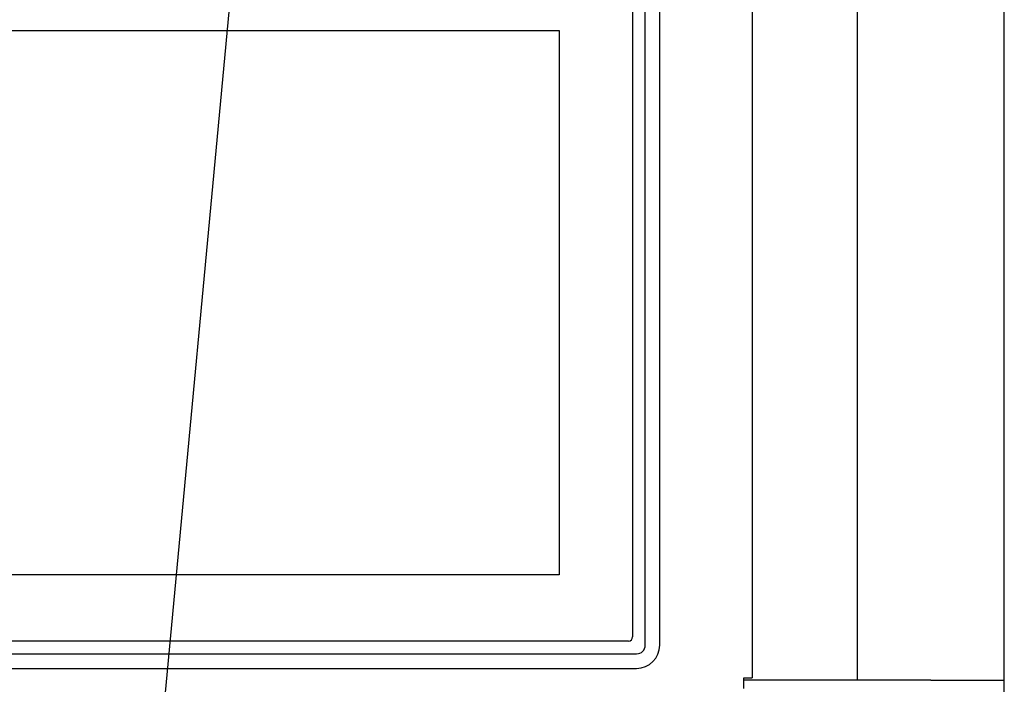
# Model space of a CAD drawing. Units: millimetres. Extents: x 11 to 419, y 1 to 296.
# Drawn here: x 163 to 171, y 260 to 266 of the extents above; entities that cross this region are included whole.
import ezdxf

# ---------------------------------------------------------------- set-up
doc = ezdxf.new("R2010")
doc.units = ezdxf.units.MM
doc.dimstyles.new('SLDDIMSTYLE5', dxfattribs={"dimtxt": 0.18, "dimasz": 1.016, "dimexe": 0, "dimexo": 0.0625, "dimgap": 0, "dimtad": 0, "dimtih": 1, "dimtoh": 1, "dimdec": 0, "dimrnd": 1e-09, "dimzin": 0, "dimdsep": 46, "dimtxsty": 'Standard', "dimblk1": 'DOT', "dimblk2": 'DOT', "dimsah": 1, "dimcen": 0.09, "dimadec": 0, "dimazin": 0, "dimtfac": 1.016, "dimtdec": 0, "dimtofl": 0, "dimtmove": 0, "dimatfit": 3, "dimldrblk": 'DOT', "dimfxl": 1, "dimfrac": 2, "dimtolj": 1, "dimtzin": 0, "dimarcsym": 0})

# ---------------------------------------------------------------- blocks, each defined once
blk = doc.blocks.new('_Dot')
at = {"color": 0, "linetype": 'ByBlock', "lineweight": -2}
blk.add_line((-0.5, 0), (-1, 0), dxfattribs=at)
at = {"color": 0, "linetype": 'ByBlock', "const_width": 0.5}
blk.add_lwpolyline([(-0.25, 0, 1), (0.25, 0, 1)], format="xyb", close=True, dxfattribs=at)

msp = doc.modelspace()

# ---------------------------------------------------------------- linework, layer by layer
at = {"color": 7, "linetype": 'Continuous', "lineweight": 25}
for p, q in [((169.002381, 266.367975), (169.002381, 260.467975)), ((169.835714, 266.384642), (169.835714, 260.451308)), ((171.002381, 260.451308), (171.002381, 266.384642)), ((168.153112, 260.727472), (168.153112, 266.160805)), ((168.268544, 260.727472), (168.268544, 266.160805)), ((168.053112, 266.095373), (168.053112, 260.792904)), ((160.103112, 265.600994), (167.469779, 265.600994)), ((167.469779, 265.600994), (167.469779, 261.284571)), ((167.469779, 261.284571), (160.103112, 261.284571)), ((168.019779, 260.759571), (159.550643, 260.759571)), ((159.485211, 260.659571), (168.085211, 260.659571)), ((159.485211, 260.544139), (168.085211, 260.544139)), ((168.935714, 260.384642), (168.935714, 260.467975)), ((168.935714, 260.467975), (169.002381, 260.467975)), ((170.419047, 260.451308), (168.935714, 260.451308)), ((170.419047, 260.451308), (171.002381, 260.451308)), ((171.002381, 260.351308), (171.002381, 260.451308))]:
    msp.add_line(p, q, dxfattribs=at)
for centre, radius in [((168.019779, 260.792904), 0.033333), ((168.085211, 260.727472), 0.067901), ((168.085211, 260.727472), 0.183333)]:
    msp.add_arc(centre, radius, 270, 0, dxfattribs=at)

# ---------------------------------------------------------------- leaders
at = {"color": 7, "linetype": 'Continuous', "lineweight": 0}
msp.add_leader([(163.845822, 254.98955), (165.482952, 272.471891)], dimstyle='SLDDIMSTYLE5', dxfattribs=at)

doc.saveas('drawing.dxf')
